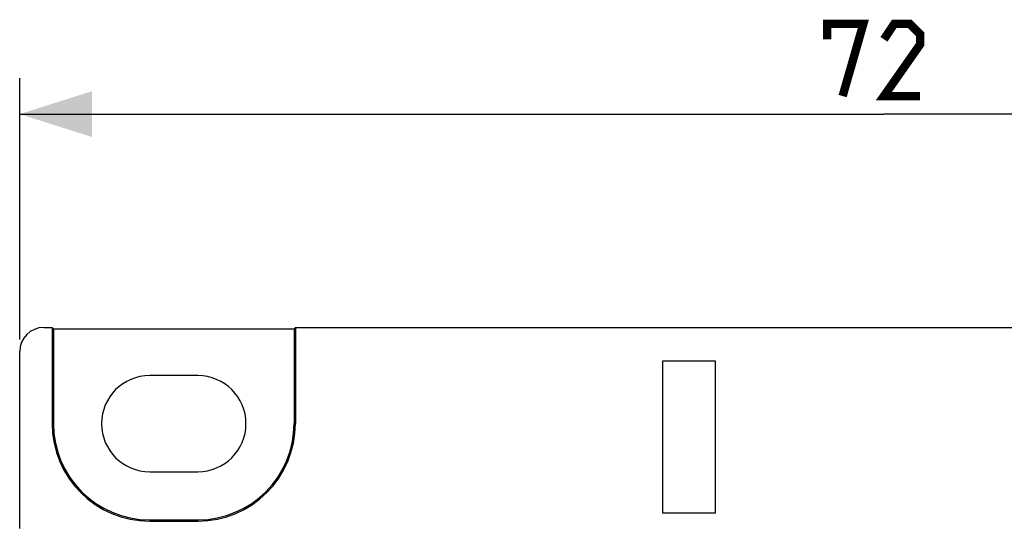
# Model space of a CAD drawing. Units: millimetres. Extents: x -110 to 49, y -51 to 73.
# Drawn here: x -33 to 8, y 51 to 72 of the extents above; entities that cross this region are included whole.
import ezdxf

# ---------------------------------------------------------------- set-up
doc = ezdxf.new("R2010")
doc.units = ezdxf.units.MM
doc.header["$LTSCALE"] = 16.335
doc.layers.get('0').update_dxf_attribs({"linetype": 'CONTINUOUS'})
doc.layers.add('DRAFT', color=7, linetype='CONTINUOUS')
doc.layers.add('RACCORDO', color=7, linetype='CONTINUOUS')
doc.styles.get("Standard").update_dxf_attribs({"font": 'txt', "width": 0.8})
doc.dimstyles.new('DIMSTYLE_2', dxfattribs={"dimtxt": 3, "dimasz": 3, "dimexe": 1.5, "dimexo": 0.5, "dimgap": 0.75, "dimtad": 1, "dimdec": 0, "dimtxsty": 'STANDARD', "dimblk": '_FILLED', "dimblk1": '_FILLED', "dimblk2": '_FILLED', "dimcen": 0.09, "dimazin": 2, "dimtfac": 1, "dimtdec": 0, "dimtofl": 0, "dimtmove": 0, "dimatfit": 3, "dimldrblk": '_FILLED', "dimfxl": 1, "dimtolj": 1, "dimarcsym": 0})

# ---------------------------------------------------------------- blocks, each defined once
blk = doc.blocks.new('_FILLED')
at = {"color": 0, "linetype": 'BYBLOCK'}
blk.add_solid([(0, 0), (-1, 0.317), (-1, -0.317)], dxfattribs=at)
blk = doc.blocks.new('*D1')
at = {"color": 7, "linetype": 'CONTINUOUS'}
for p, q in [((-32.843, 58.735), (-32.843, 69.604)), ((38.957, 58.735), (38.957, 69.604)), ((-32.843, 68.104), (3.057, 68.104)), ((38.957, 68.104), (3.057, 68.104))]:
    blk.add_line(p, q, dxfattribs=at)
at = {"color": 7, "linetype": 'CONTINUOUS', "xscale": 3, "yscale": 3, "zscale": 3, "rotation": 180}
blk.add_blockref('_FILLED', (-32.843, 68.104), dxfattribs=at)
at = {"color": 7, "linetype": 'CONTINUOUS', "xscale": 3, "yscale": 3, "zscale": 3}
blk.add_blockref('_FILLED', (38.957, 68.104), dxfattribs=at)

msp = doc.modelspace()

# ---------------------------------------------------------------- linework, layer by layer
at = {"color": 7, "linetype": 'CONTINUOUS'}
for p, q in [((-6.143, 57.835), (-6.143, 51.535)), ((-3.943, 57.835), (-6.143, 57.835)), ((-3.943, 51.535), (-3.943, 57.835)), ((-25.443, 57.235), (-27.443, 57.235)), ((-27.443, 53.235), (-25.443, 53.235)), ((-6.143, 51.535), (-3.943, 51.535))]:
    msp.add_line(p, q, dxfattribs=at)
at = {"color": 7, "linetype": 'CONTINUOUS', "const_width": 0.35}
for points in [[(0.7, 71.211), (0.7, 71.854), (2.2, 71.854), (1.343, 68.854)], [(4.557, 68.854), (3.057, 68.854), (4.557, 70.996), (4.557, 71.425), (4.129, 71.854), (3.486, 71.854), (3.057, 71.211)]]:
    msp.add_lwpolyline(points, dxfattribs=at)
at = {"color": 7, "linetype": 'CONTINUOUS'}
for centre, start, end in [((-27.443, 55.235), 90, 270), ((-25.443, 55.235), 270, 90)]:
    msp.add_arc(centre, 2, start, end, dxfattribs=at)
at = {"layer": 'DRAFT', "color": 7, "linetype": 'CONTINUOUS'}
for p, q in [((-31.495, 59.235), (-31.495, 55.235)), ((-31.495, 59.235), (-31.443, 59.183)), ((-31.443, 59.183), (-31.443, 55.235)), ((-31.443, 59.183), (-21.443, 59.183)), ((-21.391, 59.235), (-21.443, 59.183)), ((-21.443, 59.183), (-21.443, 55.235)), ((-21.391, 59.235), (-21.391, 55.235)), ((-27.443, 51.235), (-25.443, 51.235)), ((-27.443, 51.183), (-25.443, 51.183))]:
    msp.add_line(p, q, dxfattribs=at)
at = {"layer": 'DRAFT', "color": 250, "linetype": 'CONTINUOUS'}
for p, q in [((-31.443, 55.235), (-31.495, 55.235)), ((-21.443, 55.235), (-21.391, 55.235)), ((-27.443, 51.235), (-27.443, 51.183)), ((-25.443, 51.235), (-25.443, 51.183))]:
    msp.add_line(p, q, dxfattribs=at)
at = {"layer": 'DRAFT', "color": 7, "linetype": 'CONTINUOUS'}
for centre, radius, start, end in [((-27.443, 55.235), 4.052, 180, 270), ((-27.443, 55.235), 4, 180, 270), ((-25.443, 55.235), 4.052, 270, 360), ((-25.443, 55.235), 4, 270, 360)]:
    msp.add_arc(centre, radius, start, end, dxfattribs=at)
at = {"layer": 'RACCORDO', "color": 7, "linetype": 'CONTINUOUS'}
for p, q in [((-31.843, 59.235), (-31.495, 59.235)), ((-21.391, 59.235), (37.957, 59.235)), ((-32.843, 50.884), (-32.843, 58.235))]:
    msp.add_line(p, q, dxfattribs=at)
msp.add_ellipse((-31.843, 58.235), major_axis=(0.707, -0.707), ratio=0.999695, start_param=2.356347, end_param=3.926839, dxfattribs=at)

# ---------------------------------------------------------------- dimensions: what is measured, and where the dimension line sits
at = {"color": 7, "linetype": 'CONTINUOUS'}
dim = msp.add_linear_dim(base=(38.957, 68.104), p1=(-32.843, 58.235), p2=(38.957, 58.235), dimstyle='DIMSTYLE_2', dxfattribs=at)
dim.commit()
dim.dimension.update_dxf_attribs({"geometry": '*D1', "text_midpoint": (0.7, 68.104), "dimtype": 160})

doc.saveas('drawing.dxf')
